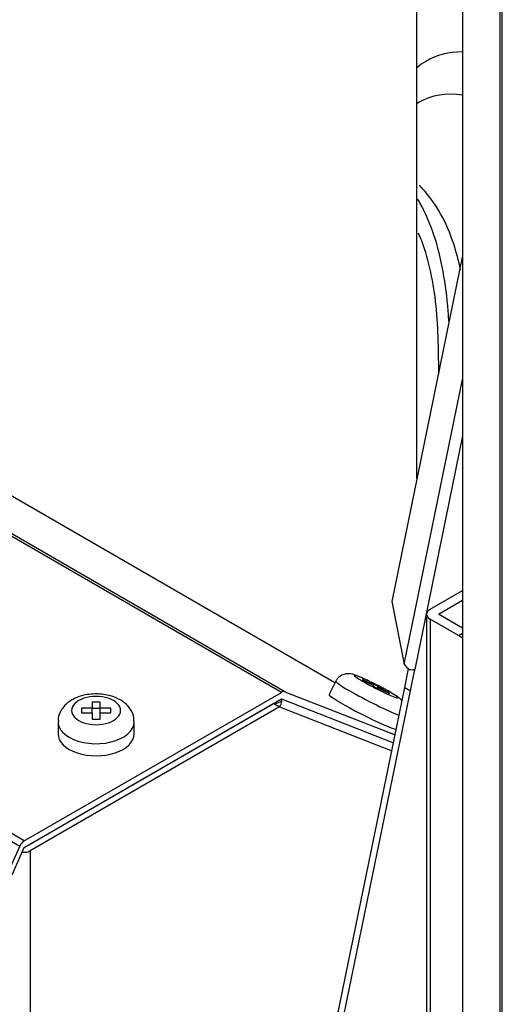
# Model space of a CAD drawing. Units: millimetres. Extents: x 0 to 1189, y -104 to 841.
# Drawn here: x 1055 to 1065, y 584 to 606 of the extents above; entities that cross this region are included whole.
import ezdxf

# ---------------------------------------------------------------- set-up
doc = ezdxf.new("R2010")
doc.units = ezdxf.units.MM
for name, color, linetype in [('00213807-00003', 7, 'Continuous'), ('00220397-00000', 7, 'Continuous'), ('00220399-00001', 7, 'Continuous'), ('00220405-00000', 7, 'Continuous'), ('00260425', 7, 'Continuous'), ('00282522-6', 7, 'Continuous'), ('00282522-8', 7, 'Continuous'), ('C__USERS_SOCCINI', 7, 'Continuous'), ('Default', 7, 'Continuous'), ("SALDATURA_D'ANGO", 7, 'Continuous')]:
    doc.layers.add(name, color=color, linetype=linetype)

# ---------------------------------------------------------------- blocks, each defined once
blk = doc.blocks.new('SE3')
at = {"layer": '00213807-00003', "color": 7, "linetype": 'Continuous'}
for p, q in [((1065.44, 618.575), (1065.44, 440.449)), ((1065.492, 440.375), (1065.492, 618.502)), ((1064.601, 612.41), (1064.601, 450.079))]:
    blk.add_line(p, q, dxfattribs=at)
at = {"layer": '00220397-00000', "color": 7, "linetype": 'Continuous'}
for p, q in [((1064.601, 600.769), (1063.012, 593.014)), ((1063.292, 591.605), (1064.601, 597.992)), ((1064.601, 596.728), (1063.528, 591.492)), ((1063.012, 593.014), (1063.292, 591.605)), ((1063.302, 591.082), (1063.388, 591.504)), ((1063.429, 591.009), (1063.528, 591.492)), ((1060.102, 575.466), (1063.302, 591.082)), ((1063.302, 591.082), (1063.302, 591.082)), ((1063.302, 591.082), (1063.429, 591.009)), ((1063.302, 591.082), (1063.429, 591.009)), ((1060.229, 575.392), (1063.429, 591.009)), ((1063.429, 591.009), (1063.429, 591.009))]:
    blk.add_line(p, q, dxfattribs=at)
blk.add_arc((1063.692, 591.88), 0.485, 214.5414, 233.5514, dxfattribs=at)
blk.add_ellipse((1063.401, 591.565), major_axis=(0.177, -0.036), ratio=0.407967, start_param=4.81318, end_param=5.598578, dxfattribs=at)
at = {"layer": '00220399-00001', "color": 7, "linetype": 'Continuous'}
for p, q in [((1063.87, 592.838), (1064.601, 593.26)), ((1064.06, 592.727), (1064.601, 593.04)), ((1063.79, 592.727), (1063.79, 563.554)), ((1063.87, 592.617), (1063.87, 563.444)), ((1064.506, 592.25), (1063.87, 592.617)), ((1064.06, 592.727), (1064.06, 592.727)), ((1064.601, 592.415), (1064.06, 592.727)), ((1064.506, 592.25), (1064.601, 592.305))]:
    blk.add_line(p, q, dxfattribs=at)
for centre, major_axis, start_param, end_param in [((1064.061, 592.727), (0.27, 0), 2.356194, 3.926991), ((1064.061, 592.727), (0.00036, 0), 2.356194, 3.926991), ((1064.506, 590.78), (0.9, -1.559), -4.002061, -3.926991)]:
    blk.add_ellipse(centre, major_axis=major_axis, ratio=0.57735, start_param=start_param, end_param=end_param, dxfattribs=at)
at = {"layer": '00220405-00000', "color": 7, "linetype": 'Continuous'}
for p, q in [((1060.533, 590.976), (971.437, 642.416)), ((1060.615, 590.989), (971.519, 642.428)), ((1061.735, 591.188), (976.668, 640.302)), ((1061.736, 591.189), (976.668, 640.302)), ((1054.765, 587.646), (1035.037, 599.037)), ((1054.661, 587.523), (1034.932, 598.913)), ((1054.765, 587.646), (1060.533, 590.976)), ((1054.765, 587.5), (1060.533, 590.829)), ((1060.533, 590.829), (1063.048, 589.844)), ((1060.615, 590.989), (1063.084, 590.022)), ((1054.385, 586.909), (1054.661, 587.523)), ((1054.489, 586.885), (1054.765, 587.499))]:
    blk.add_line(p, q, dxfattribs=at)
for centre, start_param, end_param in [((1060.533, 590.829), 0.087266, 0.785398), ((1054.765, 587.499), 0.785398, 1.745329)]:
    blk.add_ellipse(centre, major_axis=(0.09, 0.156), ratio=0.57735, start_param=start_param, end_param=end_param, dxfattribs=at)
at = {"layer": '00260425', "color": 7, "linetype": 'Continuous'}
for p, q in [((1062.352, 591.265), (1062.373, 591.24)), ((1062.565, 591.16), (1062.352, 591.265)), ((1061.755, 591.226), (1061.603, 590.93)), ((1062.373, 591.24), (1062.586, 591.135)), ((1062.537, 591.193), (1062.565, 591.16)), ((1062.696, 591.114), (1062.537, 591.193)), ((1062.559, 591.148), (1062.565, 591.16)), ((1062.586, 591.135), (1062.614, 591.102)), ((1062.614, 591.102), (1062.773, 591.023)), ((1062.674, 591.072), (1062.696, 591.114)), ((1062.724, 591.081), (1062.696, 591.114)), ((1062.71, 591.054), (1062.724, 591.081)), ((1062.936, 590.975), (1062.724, 591.081)), ((1062.737, 591.04), (1062.745, 591.056)), ((1062.745, 591.056), (1062.957, 590.95)), ((1062.773, 591.023), (1062.745, 591.056)), ((1062.93, 590.964), (1062.936, 590.975)), ((1062.957, 590.95), (1062.936, 590.975)), ((1056.046, 590.62), (1056.046, 590.516)), ((1056.286, 590.62), (1056.046, 590.62)), ((1056.286, 590.759), (1056.286, 590.62)), ((1056.466, 590.759), (1056.286, 590.759)), ((1056.286, 590.516), (1056.286, 590.62)), ((1056.466, 590.612), (1056.286, 590.612)), ((1056.466, 590.62), (1056.466, 590.759)), ((1056.707, 590.62), (1056.466, 590.62)), ((1056.466, 590.516), (1056.466, 590.62)), ((1056.707, 590.516), (1056.707, 590.62)), ((1056.046, 590.516), (1056.286, 590.516)), ((1056.286, 590.516), (1056.286, 590.377)), ((1056.466, 590.516), (1056.707, 590.516)), ((1056.466, 590.377), (1056.466, 590.516)), ((1055.521, 590.318), (1055.521, 590.046)), ((1056.286, 590.377), (1056.466, 590.377)), ((1057.231, 590.046), (1057.231, 590.318))]:
    blk.add_line(p, q, dxfattribs=at)
for centre, major_axis, ratio, start_param, end_param in [((1062.655, 591.108), (0.489, -0.25), 0.071162, 0.953518, 4.095111), ((1062.516, 590.836), (0.761, -0.39), 0.071162, 3.141549, 4.095111), ((1062.655, 591.108), (-0.489, 0.25), 0.071162, 0.953518, 4.095111), ((1056.376, 590.568), (0.549, 0), 0.57735, 0.785398, 3.926991), ((1062.364, 590.541), (0.761, -0.39), 0.071162, 3.141593, 3.309713), ((1062.364, 590.541), (-0.761, 0.39), 0.071162, 0.16812, 2.974457), ((1062.516, 590.836), (-0.761, 0.39), 0.071162, 0.953518, 2.655315), ((1056.376, 590.568), (-0.549, 0), 0.57735, 0.785398, 3.926991), ((1056.376, 590.318), (0.855, 0), 0.57735, 3.148137, 3.926991), ((1056.376, 590.318), (-0.855, 0), 0.57735, 0.785398, 3.149441), ((1056.376, 590.046), (-0.855, 0), 0.57735, 0, 3.141593)]:
    blk.add_ellipse(centre, major_axis=major_axis, ratio=ratio, start_param=start_param, end_param=end_param, dxfattribs=at)
for points, knots in [([(1062.966, 590.985), (1062.913, 591.015), (1062.812, 591.072), (1062.612, 591.175), (1062.414, 591.272), (1062.233, 591.348), (1062.149, 591.384), (1062.036, 591.397), (1061.954, 591.389), (1061.865, 591.353), (1061.792, 591.293), (1061.769, 591.244), (1061.759, 591.224)], [0, 0, 0, 0, 0.121043, 0.265919, 0.40881, 0.554856, 0.727047, 0.775172, 0.827821, 0.890203, 0.960076, 1, 1, 1, 1]), ([(1056.917, 590.807), (1056.841, 590.845), (1056.688, 590.915), (1056.377, 590.955), (1056.046, 590.913), (1055.772, 590.789), (1055.598, 590.609), (1055.519, 590.435), (1055.528, 590.344), (1055.531, 590.314)], [0, 0, 0, 0, 0.136333, 0.311921, 0.489041, 0.674779, 0.822261, 0.950309, 1, 1, 1, 1]), ([(1063.241, 590.785), (1063.237, 590.79), (1063.221, 590.808), (1063.191, 590.837), (1063.122, 590.892), (1063.04, 590.941), (1062.966, 590.985)], [0.4261168, 0.4261168, 0.4261168, 0.4261168, 0.4528604, 0.5254055, 0.6286843, 1, 1, 1, 1]), ([(1057.221, 590.323), (1057.224, 590.353), (1057.231, 590.442), (1057.157, 590.599), (1057.039, 590.73), (1056.953, 590.785), (1056.917, 590.807)], [0, 0, 0, 0, 0.134543, 0.472473, 0.813094, 1, 1, 1, 1])]:
    blk.add_open_spline(points, degree=3, knots=knots, dxfattribs=at)
at = {"layer": '00282522-6', "color": 7, "linetype": 'Continuous'}
for p, q in [((1063.577, 596.823), (1063.577, 609.868)), ((1063.577, 595.773), (1063.577, 596.823))]:
    blk.add_line(p, q, dxfattribs=at)
at = {"layer": '00282522-8', "color": 7, "linetype": 'Continuous'}
blk.add_line((1063.625, 604.208), (1063.577, 604.18), dxfattribs=at)
at = {"layer": 'C__USERS_SOCCINI', "color": 7, "linetype": 'Continuous'}
for p, q in [((1054.765, 587.494), (1060.365, 590.727)), ((1060.365, 590.726), (1054.765, 587.493)), ((1060.493, 590.653), (1054.893, 587.42)), ((1060.365, 590.733), (1060.365, 590.727)), ((1060.365, 590.732), (1060.395, 590.715)), ((1060.365, 590.726), (1060.493, 590.653)), ((1060.365, 590.726), (1060.396, 590.715)), ((1060.396, 590.715), (1060.543, 590.776)), ((1060.493, 590.653), (1063.012, 589.667)), ((1054.765, 587.493), (1054.761, 587.491)), ((1054.893, 587.42), (1054.893, 561.701))]:
    blk.add_line(p, q, dxfattribs=at)
blk.add_arc((1060.332, 590.791), 0.212, 319.1903, 355.8185, dxfattribs=at)
for centre, major_axis, ratio, start_param, end_param in [((1060.395, 590.715), (0.066, 0.168), 0.81339, 5.375149, 5.699036), ((1054.765, 587.493), (0.18, 0), 0.57735, 4.444018, 5.497787), ((1054.765, 587.493), (0.00018, 0.000312), 0.57735, 0.785398, 2.356194), ((1054.765, 587.493), (0.00036, 0), 0.57735, 3.926991, 5.497787)]:
    blk.add_ellipse(centre, major_axis=major_axis, ratio=ratio, start_param=start_param, end_param=end_param, dxfattribs=at)
at = {"layer": "SALDATURA_D'ANGO", "color": 7, "linetype": 'Continuous'}
for centre, major_axis, start_param, end_param in [((1066.042, 601.197), (-2.268, 3.928), 5.96358, 6.283185), ((1066.042, 601.197), (-2.268, 3.928), 0, 0.090802), ((1065.533, 600.903), (-1.908, 3.305), 5.850232, 6.283185), ((1065.533, 600.903), (-1.908, 3.305), 0, 0.025052)]:
    blk.add_ellipse(centre, major_axis=major_axis, ratio=0.57735, start_param=start_param, end_param=end_param, dxfattribs=at)
for points, knots in [([(1064.556, 600.453), (1064.514, 600.651), (1064.462, 600.845), (1064.321, 601.27), (1064.224, 601.498), (1063.99, 601.917), (1063.856, 602.104), (1063.678, 602.292), (1063.654, 602.317), (1063.629, 602.341)], [0.38220311, 0.38220311, 0.38220311, 0.38220311, 0.40625, 0.40625, 0.4375, 0.4375, 0.46875, 0.46875, 0.47361175, 0.47361175, 0.47361175, 0.47361175]), ([(1064.296, 599.267), (1064.291, 599.354), (1064.285, 599.441), (1064.252, 599.832), (1064.216, 600.126), (1064.112, 600.695), (1064.044, 600.972), (1063.872, 601.487), (1063.769, 601.729), (1063.628, 601.98), (1063.612, 602.009), (1063.594, 602.038)], [0.3349707, 0.3349707, 0.3349707, 0.3349707, 0.34375, 0.34375, 0.375, 0.375, 0.40625, 0.40625, 0.4375, 0.4375, 0.4416671, 0.4416671, 0.4416671, 0.4416671]), ([(1064.065, 598.108), (1064.065, 598.286), (1064.064, 598.468), (1064.056, 598.915), (1064.044, 599.185), (1064.001, 599.712), (1063.969, 599.967), (1063.879, 600.461), (1063.82, 600.7), (1063.706, 601.043), (1063.661, 601.161), (1063.611, 601.273)], [0.2914581, 0.2914581, 0.2914581, 0.2914581, 0.3125, 0.3125, 0.34375, 0.34375, 0.375, 0.375, 0.40625, 0.40625, 0.4235463, 0.4235463, 0.4235463, 0.4235463])]:
    blk.add_open_spline(points, degree=3, knots=knots, dxfattribs=at)

msp = doc.modelspace()

# ---------------------------------------------------------------- block references
at = {"layer": 'Default'}
msp.add_blockref('SE3', (0, 0), dxfattribs=at)

doc.saveas('drawing.dxf')
